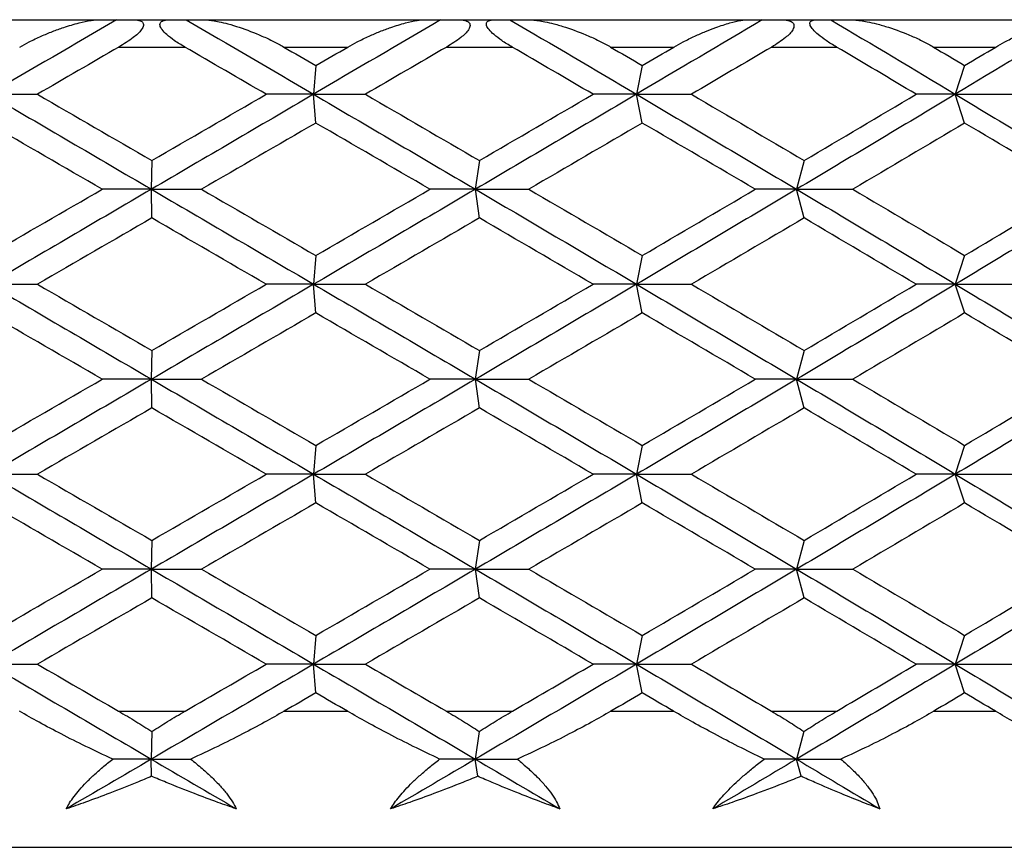
# Paper-space layout '_Top' of a CAD drawing. Units: millimetres. Extents: x -28 to 403, y -23 to 314.
# Drawn here: x 374 to 382, y 308 to 314 of the extents above; entities that cross this region are included whole.
import ezdxf

# ---------------------------------------------------------------- set-up
doc = ezdxf.new("R2010")
doc.units = ezdxf.units.MM

psp = doc.layouts.new('_Top')

# ---------------------------------------------------------------- linework, layer by layer
at = {"color": 7, "linetype": 'Continuous', "lineweight": 25}
for p, q in [((373.3273, 314.2353), (374.9567, 314.2353)), ((375.0765, 314.2353), (375.5863, 314.2353)), ((375.7085, 314.2353), (377.3362, 314.2353)), ((377.4469, 314.2353), (377.9542, 314.2353)), ((378.0844, 314.2353), (379.698, 314.2353)), ((379.7986, 314.2353), (380.2995, 314.2353)), ((380.4368, 314.2353), (382.0239, 314.2353)), ((375.0948, 314.0353), (375.5754, 314.0353)), ((376.3009, 314.0353), (376.7674, 314.0353)), ((377.4912, 314.0353), (377.9695, 314.0353)), ((378.69, 314.0353), (379.1525, 314.0353)), ((379.8686, 314.0353), (380.3409, 314.0353)), ((381.0511, 314.0353), (381.506, 314.0353)), ((376.5342, 313.9001), (376.5174, 313.69)), ((378.9214, 313.9001), (378.8786, 313.69)), ((381.2787, 313.9001), (381.2102, 313.69)), ((376.5343, 313.4798), (376.5176, 313.6898)), ((378.9215, 313.4798), (378.8787, 313.6898)), ((381.2789, 313.4798), (381.2104, 313.6898)), ((375.3349, 313.2058), (375.3313, 312.9958)), ((377.7303, 313.2058), (377.7005, 312.9958)), ((380.1048, 313.2058), (380.0491, 312.9958)), ((375.3353, 312.7851), (375.3316, 312.9952)), ((377.7306, 312.7851), (377.7008, 312.9952)), ((380.1051, 312.7851), (380.0494, 312.9952)), ((376.534, 312.5116), (376.5172, 312.3015)), ((378.9211, 312.5116), (378.8784, 312.3015)), ((381.2785, 312.5116), (381.21, 312.3015)), ((376.5345, 312.0905), (376.5178, 312.3006)), ((378.9217, 312.0905), (378.8789, 312.3006)), ((381.279, 312.0905), (381.2105, 312.3006)), ((375.3348, 311.8172), (375.3311, 311.6072)), ((377.7301, 311.8172), (377.7003, 311.6072)), ((380.1046, 311.8172), (380.0489, 311.6072)), ((375.3354, 311.396), (375.3318, 311.606)), ((377.7307, 311.396), (377.7009, 311.606)), ((380.1052, 311.396), (380.0495, 311.606)), ((376.5339, 311.1228), (376.5172, 310.9127)), ((378.9211, 311.1228), (378.8783, 310.9127)), ((381.2784, 311.1228), (381.2099, 310.9127)), ((376.5345, 310.7016), (376.5178, 310.9116)), ((378.9217, 310.7016), (378.8789, 310.9116)), ((381.279, 310.7016), (381.2105, 310.9116)), ((375.3348, 310.4282), (375.3312, 310.2182)), ((377.7301, 310.4282), (377.7004, 310.2182)), ((380.1047, 310.4282), (380.049, 310.2182)), ((375.3353, 310.0073), (375.3317, 310.2173)), ((377.7306, 310.0073), (377.7008, 310.2173)), ((380.1052, 310.0073), (380.0495, 310.2173)), ((376.5341, 309.7336), (376.5173, 309.5235)), ((378.9213, 309.7336), (378.8785, 309.5235)), ((381.2786, 309.7336), (381.2101, 309.5235)), ((376.5343, 309.313), (376.5176, 309.5231)), ((378.9215, 309.313), (378.8788, 309.5231)), ((381.2789, 309.313), (381.2104, 309.5231)), ((375.0925, 309.1793), (375.5777, 309.1793)), ((376.3032, 309.1793), (376.7652, 309.1793)), ((377.4889, 309.1793), (377.9717, 309.1793)), ((378.6923, 309.1793), (379.1503, 309.1793)), ((379.8664, 309.1793), (380.3432, 309.1793)), ((381.0533, 309.1793), (381.5038, 309.1793)), ((375.3349, 309.0312), (375.3314, 308.8289)), ((377.7293, 309.0312), (377.7006, 308.8289)), ((380.1029, 309.0312), (380.0492, 308.8289)), ((375.3337, 308.7032), (375.3315, 308.8288)), ((377.7185, 308.7032), (377.7007, 308.8288)), ((380.0826, 308.7032), (380.0493, 308.8288)), ((348.4007, 308.1843), (401.5993, 308.1843))]:
    psp.add_line(p, q, dxfattribs=at)
for points in [[(375.0765, 314.2352), (374.7659, 314.0534), (374.4553, 313.8716), (374.1448, 313.6898)], [(374.9567, 314.2353), (374.9968, 314.2353), (375.0367, 314.2353), (375.0765, 314.2353)], [(375.5863, 314.2353), (375.8969, 314.0535), (376.2074, 313.8718), (376.5175, 313.69)], [(375.5863, 314.2353), (375.6269, 314.2353), (375.6677, 314.2353), (375.7085, 314.2353)], [(377.4469, 314.2352), (377.1375, 314.0534), (376.8277, 313.8716), (376.5176, 313.6898)], [(377.3362, 314.2353), (377.3733, 314.2353), (377.4101, 314.2353), (377.4469, 314.2353)], [(377.9542, 314.2353), (378.263, 314.0535), (378.5712, 313.8718), (378.8787, 313.69)], [(377.9542, 314.2353), (377.9974, 314.2353), (378.0408, 314.2353), (378.0844, 314.2353)], [(379.7986, 314.2352), (379.4928, 314.0534), (379.1862, 313.8716), (378.8787, 313.6898)], [(379.698, 314.2353), (379.7317, 314.2353), (379.7652, 314.2353), (379.7986, 314.2353)], [(380.2995, 314.2353), (380.6043, 314.0535), (380.9079, 313.8718), (381.2103, 313.69)], [(380.2995, 314.2353), (380.3452, 314.2353), (380.3909, 314.2353), (380.4368, 314.2353)], [(382.1138, 314.2352), (381.814, 314.0534), (381.5128, 313.8716), (381.2104, 313.6898)], [(375.0948, 314.0353), (374.8959, 313.9202), (374.697, 313.8051), (374.4982, 313.69)], [(376.1717, 313.69), (375.973, 313.8051), (375.7742, 313.9202), (375.5754, 314.0353)], [(376.3009, 314.0353), (376.3787, 313.9902), (376.4565, 313.9451), (376.5342, 313.9)], [(376.5342, 313.9), (376.612, 313.9451), (376.6897, 313.9902), (376.7674, 314.0353)], [(377.4912, 314.0353), (377.2931, 313.9202), (377.0949, 313.8051), (376.8965, 313.69)], [(378.5618, 313.69), (378.3647, 313.8051), (378.1672, 313.9202), (377.9695, 314.0353)], [(378.69, 314.0353), (378.7672, 313.9902), (378.8443, 313.9451), (378.9214, 313.9)], [(378.9214, 313.9), (378.9985, 313.9451), (379.0756, 313.9902), (379.1525, 314.0353)], [(379.8686, 314.0353), (379.6729, 313.9202), (379.4768, 313.8051), (379.2803, 313.69)], [(380.9249, 313.69), (380.7307, 313.8051), (380.536, 313.9202), (380.3409, 314.0353)], [(381.0511, 314.0353), (381.1271, 313.9902), (381.203, 313.9451), (381.2788, 313.9)], [(381.2788, 313.9), (381.3546, 313.9451), (381.4304, 313.9902), (381.506, 314.0353)], [(374.1448, 313.69), (374.5403, 313.4586), (374.936, 313.2272), (375.3316, 312.9958)], [(374.1448, 313.6898), (374.2613, 313.6899), (374.3791, 313.6899), (374.4982, 313.6899)], [(374.4982, 313.69), (374.7771, 313.5285), (375.0561, 313.3671), (375.3351, 313.2056)], [(376.5176, 313.6898), (376.1226, 313.4583), (375.7272, 313.2267), (375.3316, 312.9952)], [(375.3351, 313.2056), (375.6141, 313.3671), (375.893, 313.5285), (376.1717, 313.69)], [(376.5174, 313.69), (376.4035, 313.6901), (376.2883, 313.6901), (376.1716, 313.6901)], [(376.5175, 313.69), (376.9125, 313.4586), (377.3071, 313.2272), (377.7008, 312.9958)], [(376.5176, 313.6898), (376.6426, 313.6899), (376.7689, 313.6899), (376.8965, 313.6899)], [(376.8965, 313.69), (377.1748, 313.5285), (377.4528, 313.3671), (377.7304, 313.2056)], [(378.8787, 313.6898), (378.4872, 313.4583), (378.0944, 313.2267), (377.7008, 312.9952)], [(377.7304, 313.2056), (378.008, 313.3671), (378.2852, 313.5285), (378.5618, 313.69)], [(378.8786, 313.69), (378.7744, 313.6901), (378.6688, 313.6901), (378.5618, 313.6901)], [(378.8787, 313.69), (379.2703, 313.4586), (379.6606, 313.2272), (380.0494, 312.9958)], [(378.8787, 313.6898), (379.0114, 313.6899), (379.1453, 313.6899), (379.2804, 313.6899)], [(379.2803, 313.69), (379.5559, 313.5285), (379.8308, 313.3671), (380.105, 313.2056)], [(381.2104, 313.6898), (380.8252, 313.4583), (380.4381, 313.2267), (380.0494, 312.9952)], [(380.105, 313.2056), (380.3791, 313.3671), (380.6525, 313.5285), (380.9249, 313.69)], [(381.2102, 313.69), (381.1166, 313.6901), (381.0214, 313.6901), (380.9248, 313.6901)], [(381.2103, 313.69), (381.5955, 313.4586), (381.9787, 313.2272), (382.3596, 312.9958)], [(381.2104, 313.6898), (381.3497, 313.6899), (381.4901, 313.6899), (381.6316, 313.6899)], [(374.9721, 312.9955), (374.6932, 313.157), (374.4142, 313.3184), (374.1353, 313.4799)], [(376.5342, 313.4799), (376.2557, 313.3184), (375.9769, 313.157), (375.698, 312.9955)], [(377.369, 312.9955), (377.0911, 313.157), (376.8128, 313.3184), (376.5342, 313.4799)], [(378.9214, 313.4799), (378.6453, 313.3184), (378.3686, 313.157), (378.0913, 312.9955)], [(379.7479, 312.9955), (379.4731, 313.157), (379.1976, 313.3184), (378.9214, 313.4799)], [(381.2788, 313.4799), (381.0072, 313.3184), (380.7346, 313.157), (380.4612, 312.9955)], [(382.0906, 312.9955), (381.8211, 313.157), (381.5504, 313.3184), (381.2788, 313.4799)], [(374.1353, 312.5111), (374.4142, 312.6726), (374.6932, 312.8341), (374.9721, 312.9955)], [(375.3316, 312.9952), (374.9361, 312.7637), (374.5405, 312.5321), (374.1451, 312.3006)], [(375.3313, 312.9958), (375.2128, 312.9958), (375.0931, 312.9958), (374.972, 312.9958)], [(375.3316, 312.9958), (375.7272, 312.7644), (376.1227, 312.5329), (376.5177, 312.3015)], [(375.3316, 312.9952), (375.4525, 312.9952), (375.5747, 312.9952), (375.6981, 312.9953)], [(375.698, 312.9955), (375.9769, 312.8341), (376.2557, 312.6726), (376.5342, 312.5111)], [(377.7008, 312.9952), (377.3072, 312.7637), (376.9127, 312.5321), (376.5178, 312.3006)], [(376.5342, 312.5111), (376.8128, 312.6726), (377.0911, 312.8341), (377.369, 312.9955)], [(377.7005, 312.9958), (377.5913, 312.9958), (377.4808, 312.9958), (377.3688, 312.9958)], [(377.7008, 312.9958), (378.0944, 312.7644), (378.4873, 312.5329), (378.8789, 312.3015)], [(377.7008, 312.9952), (377.8298, 312.9952), (377.96, 312.9952), (378.0915, 312.9953)], [(378.0913, 312.9955), (378.3686, 312.8341), (378.6453, 312.6726), (378.9214, 312.5111)], [(380.0494, 312.9952), (379.6607, 312.7637), (379.2704, 312.5321), (378.8789, 312.3006)], [(378.9214, 312.5111), (379.1976, 312.6726), (379.4731, 312.8341), (379.7479, 312.9955)], [(380.0491, 312.9958), (379.9501, 312.9958), (379.8496, 312.9958), (379.7477, 312.9958)], [(380.0494, 312.9958), (380.4381, 312.7644), (380.8253, 312.5329), (381.2105, 312.3015)], [(380.0494, 312.9952), (380.1856, 312.9952), (380.3229, 312.9952), (380.4613, 312.9953)], [(380.4612, 312.9955), (380.7346, 312.8341), (381.0072, 312.6726), (381.2788, 312.5111)], [(382.3596, 312.9952), (381.9788, 312.7637), (381.5956, 312.5321), (381.2105, 312.3006)], [(381.2788, 312.5111), (381.5504, 312.6726), (381.8211, 312.8341), (382.0906, 312.9955)], [(375.3351, 312.7855), (375.0561, 312.624), (374.7771, 312.4625), (374.4982, 312.3011)], [(376.1717, 312.3011), (375.893, 312.4625), (375.6141, 312.624), (375.3351, 312.7855)], [(377.7304, 312.7855), (377.4528, 312.624), (377.1748, 312.4625), (376.8965, 312.3011)], [(378.5618, 312.3011), (378.2852, 312.4625), (378.008, 312.624), (377.7304, 312.7855)], [(380.105, 312.7855), (379.8308, 312.624), (379.5559, 312.4625), (379.2803, 312.3011)], [(380.9249, 312.3011), (380.6525, 312.4625), (380.3791, 312.624), (380.105, 312.7855)], [(374.145, 312.3015), (374.5404, 312.0701), (374.9361, 311.8386), (375.3317, 311.6072)], [(374.1451, 312.3006), (374.2615, 312.3006), (374.3793, 312.3006), (374.4985, 312.3006)], [(374.4982, 312.3011), (374.7771, 312.1396), (375.0561, 311.9782), (375.3351, 311.8167)], [(376.5178, 312.3006), (376.1228, 312.0691), (375.7273, 311.8376), (375.3318, 311.606)], [(375.3351, 311.8167), (375.6141, 311.9782), (375.893, 312.1396), (376.1717, 312.3011)], [(376.5172, 312.3015), (376.4033, 312.3015), (376.288, 312.3015), (376.1714, 312.3016)], [(376.5177, 312.3015), (376.9127, 312.0701), (377.3072, 311.8386), (377.7009, 311.6072)], [(376.5178, 312.3006), (376.6428, 312.3006), (376.7691, 312.3006), (376.8967, 312.3006)], [(376.8965, 312.3011), (377.1748, 312.1396), (377.4528, 311.9782), (377.7304, 311.8167)], [(378.8789, 312.3006), (378.4873, 312.0691), (378.0946, 311.8376), (377.7009, 311.606)], [(377.7304, 311.8167), (378.008, 311.9782), (378.2852, 312.1396), (378.5618, 312.3011)], [(378.8784, 312.3015), (378.7742, 312.3015), (378.6686, 312.3015), (378.5615, 312.3016)], [(378.8789, 312.3015), (379.2704, 312.0701), (379.6608, 311.8386), (380.0495, 311.6072)], [(378.8789, 312.3006), (379.0116, 312.3006), (379.1455, 312.3006), (379.2806, 312.3006)], [(379.2803, 312.3011), (379.5559, 312.1396), (379.8308, 311.9782), (380.105, 311.8167)], [(381.2105, 312.3006), (380.8254, 312.0691), (380.4383, 311.8376), (380.0495, 311.606)], [(380.105, 311.8167), (380.3791, 311.9782), (380.6525, 312.1396), (380.9249, 312.3011)], [(381.21, 312.3015), (381.1163, 312.3015), (381.0212, 312.3015), (380.9245, 312.3016)], [(381.2105, 312.3015), (381.5956, 312.0701), (381.9788, 311.8386), (382.3597, 311.6072)], [(381.2105, 312.3006), (381.3498, 312.3006), (381.4903, 312.3006), (381.6318, 312.3006)], [(374.9721, 311.6066), (374.6932, 311.7681), (374.4142, 311.9296), (374.1353, 312.091)], [(376.5342, 312.091), (376.2557, 311.9296), (375.9769, 311.7681), (375.698, 311.6066)], [(377.369, 311.6066), (377.0911, 311.7681), (376.8128, 311.9296), (376.5342, 312.091)], [(378.9214, 312.091), (378.6453, 311.9296), (378.3686, 311.7681), (378.0913, 311.6066)], [(379.7479, 311.6066), (379.4731, 311.7681), (379.1976, 311.9296), (378.9214, 312.091)], [(381.2788, 312.091), (381.0072, 311.9296), (380.7346, 311.7681), (380.4612, 311.6066)], [(382.0906, 311.6066), (381.8211, 311.7681), (381.5504, 311.9296), (381.2788, 312.091)], [(374.1353, 311.1223), (374.4142, 311.2837), (374.6932, 311.4452), (374.9721, 311.6066)], [(375.3318, 311.606), (374.9362, 311.3746), (374.5405, 311.1431), (374.1451, 310.9116)], [(375.3311, 311.6072), (375.2127, 311.6072), (375.0929, 311.6072), (374.9718, 311.6072)], [(375.3317, 311.6072), (375.7273, 311.3757), (376.1228, 311.1442), (376.5178, 310.9127)], [(375.3318, 311.606), (375.4527, 311.606), (375.5748, 311.606), (375.6983, 311.606)], [(375.698, 311.6066), (375.9769, 311.4452), (376.2557, 311.2837), (376.5342, 311.1223)], [(377.7009, 311.606), (377.3073, 311.3746), (376.9128, 311.1431), (376.5178, 310.9116)], [(376.5342, 311.1223), (376.8128, 311.2837), (377.0911, 311.4452), (377.369, 311.6066)], [(377.7003, 311.6072), (377.5911, 311.6072), (377.4806, 311.6072), (377.3687, 311.6072)], [(377.7009, 311.6072), (378.0946, 311.3757), (378.4873, 311.1442), (378.8789, 310.9127)], [(377.7009, 311.606), (377.8299, 311.606), (377.9602, 311.606), (378.0916, 311.606)], [(378.0913, 311.6066), (378.3686, 311.4452), (378.6453, 311.2837), (378.9214, 311.1223)], [(380.0495, 311.606), (379.6608, 311.3746), (379.2705, 311.1431), (378.8789, 310.9116)], [(378.9214, 311.1223), (379.1976, 311.2837), (379.4731, 311.4452), (379.7479, 311.6066)], [(380.0489, 311.6072), (379.9499, 311.6072), (379.8494, 311.6072), (379.7475, 311.6072)], [(380.0495, 311.6072), (380.4382, 311.3757), (380.8254, 311.1442), (381.2105, 310.9127)], [(380.0495, 311.606), (380.1857, 311.606), (380.323, 311.606), (380.4614, 311.606)], [(380.4612, 311.6066), (380.7346, 311.4452), (381.0072, 311.2837), (381.2788, 311.1223)], [(382.3597, 311.606), (381.9789, 311.3746), (381.5957, 311.1431), (381.2105, 310.9116)], [(381.2788, 311.1223), (381.5504, 311.2837), (381.8211, 311.4452), (382.0906, 311.6066)], [(375.3351, 311.3966), (375.0561, 311.2351), (374.7771, 311.0737), (374.4982, 310.9122)], [(376.1717, 310.9122), (375.893, 311.0737), (375.6141, 311.2351), (375.3351, 311.3966)], [(377.7304, 311.3966), (377.4528, 311.2351), (377.1748, 311.0737), (376.8965, 310.9122)], [(378.5618, 310.9122), (378.2852, 311.0737), (378.008, 311.2351), (377.7304, 311.3966)], [(380.105, 311.3966), (379.8308, 311.2351), (379.5559, 311.0737), (379.2803, 310.9122)], [(380.9249, 310.9122), (380.6525, 311.0737), (380.3791, 311.2351), (380.105, 311.3966)], [(374.1451, 310.9127), (374.5405, 310.6812), (374.9361, 310.4497), (375.3317, 310.2182)], [(374.1451, 310.9116), (374.2616, 310.9116), (374.3794, 310.9116), (374.4985, 310.9116)], [(374.4982, 310.9122), (374.7771, 310.7507), (375.0561, 310.5893), (375.3351, 310.4278)], [(376.5178, 310.9116), (376.1228, 310.6802), (375.7273, 310.4488), (375.3317, 310.2173)], [(375.3351, 310.4278), (375.6141, 310.5893), (375.893, 310.7507), (376.1717, 310.9122)], [(376.5172, 310.9127), (376.4033, 310.9127), (376.288, 310.9127), (376.1714, 310.9127)], [(376.5178, 310.9127), (376.9127, 310.6812), (377.3072, 310.4497), (377.7009, 310.2182)], [(376.5178, 310.9116), (376.6428, 310.9116), (376.7692, 310.9116), (376.8968, 310.9116)], [(376.8965, 310.9122), (377.1748, 310.7507), (377.4528, 310.5893), (377.7304, 310.4278)], [(378.8789, 310.9116), (378.4873, 310.6802), (378.0945, 310.4488), (377.7008, 310.2173)], [(377.7304, 310.4278), (378.008, 310.5893), (378.2852, 310.7507), (378.5618, 310.9122)], [(378.8783, 310.9127), (378.7741, 310.9127), (378.6685, 310.9127), (378.5615, 310.9127)], [(378.8789, 310.9127), (379.2704, 310.6812), (379.6608, 310.4497), (380.0495, 310.2182)], [(378.8789, 310.9116), (379.0116, 310.9116), (379.1455, 310.9116), (379.2806, 310.9116)], [(379.2803, 310.9122), (379.5559, 310.7507), (379.8308, 310.5893), (380.105, 310.4278)], [(381.2105, 310.9116), (380.8253, 310.6802), (380.4382, 310.4488), (380.0495, 310.2173)], [(380.105, 310.4278), (380.3791, 310.5893), (380.6525, 310.7507), (380.9249, 310.9122)], [(381.2099, 310.9127), (381.1162, 310.9127), (381.0211, 310.9127), (380.9245, 310.9127)], [(381.2105, 310.9127), (381.5957, 310.6812), (381.9788, 310.4497), (382.3597, 310.2182)], [(381.2105, 310.9116), (381.3499, 310.9116), (381.4903, 310.9116), (381.6318, 310.9116)], [(374.9721, 310.2177), (374.6932, 310.3792), (374.4142, 310.5407), (374.1353, 310.7021)], [(376.5342, 310.7021), (376.2557, 310.5407), (375.9769, 310.3792), (375.698, 310.2177)], [(377.369, 310.2177), (377.0911, 310.3792), (376.8128, 310.5407), (376.5342, 310.7021)], [(378.9214, 310.7021), (378.6453, 310.5407), (378.3686, 310.3792), (378.0913, 310.2177)], [(379.7479, 310.2177), (379.4731, 310.3792), (379.1976, 310.5407), (378.9214, 310.7021)], [(381.2788, 310.7021), (381.0072, 310.5407), (380.7346, 310.3792), (380.4612, 310.2177)], [(382.0906, 310.2177), (381.8211, 310.3792), (381.5504, 310.5407), (381.2788, 310.7021)], [(374.1353, 309.7334), (374.4142, 309.8948), (374.6932, 310.0563), (374.9721, 310.2177)], [(375.3317, 310.2173), (374.9361, 309.9859), (374.5403, 309.7545), (374.1449, 309.5231)], [(375.3312, 310.2182), (375.2128, 310.2182), (375.093, 310.2181), (374.9719, 310.2181)], [(375.3317, 310.2182), (375.7272, 309.9866), (376.1227, 309.7551), (376.5176, 309.5235)], [(375.3317, 310.2173), (375.4526, 310.2173), (375.5748, 310.2173), (375.6982, 310.2173)], [(375.698, 310.2177), (375.9769, 310.0563), (376.2557, 309.8948), (376.5342, 309.7334)], [(377.7008, 310.2173), (377.3072, 309.9859), (376.9126, 309.7545), (376.5176, 309.5231)], [(376.5342, 309.7334), (376.8128, 309.8948), (377.0911, 310.0563), (377.369, 310.2177)], [(377.7004, 310.2182), (377.5912, 310.2182), (377.4807, 310.2181), (377.3688, 310.2181)], [(377.7008, 310.2173), (377.8299, 310.2173), (377.9601, 310.2173), (378.0916, 310.2173)], [(377.7009, 310.2182), (378.0945, 309.9866), (378.4872, 309.7551), (378.8788, 309.5235)], [(378.0913, 310.2177), (378.3686, 310.0563), (378.6453, 309.8948), (378.9214, 309.7334)], [(380.0495, 310.2173), (379.6607, 309.9859), (379.2703, 309.7545), (378.8788, 309.5231)], [(378.9214, 309.7334), (379.1976, 309.8948), (379.4731, 310.0563), (379.7479, 310.2177)], [(380.049, 310.2182), (379.95, 310.2182), (379.8495, 310.2181), (379.7476, 310.2181)], [(380.0495, 310.2182), (380.4382, 309.9866), (380.8253, 309.7551), (381.2104, 309.5235)], [(380.0495, 310.2173), (380.1856, 310.2173), (380.3229, 310.2173), (380.4614, 310.2173)], [(380.4612, 310.2177), (380.7346, 310.0563), (381.0072, 309.8948), (381.2788, 309.7334)], [(382.3597, 310.2173), (381.9788, 309.9859), (381.5956, 309.7545), (381.2104, 309.5231)], [(381.2788, 309.7334), (381.5504, 309.8948), (381.8211, 310.0563), (382.0906, 310.2177)], [(375.3351, 310.0077), (375.0561, 309.8462), (374.7771, 309.6848), (374.4982, 309.5233)], [(376.1717, 309.5233), (375.893, 309.6848), (375.6141, 309.8462), (375.3351, 310.0077)], [(377.7304, 310.0077), (377.4528, 309.8462), (377.1748, 309.6848), (376.8965, 309.5233)], [(378.5618, 309.5233), (378.2852, 309.6848), (378.008, 309.8462), (377.7304, 310.0077)], [(380.105, 310.0077), (379.8308, 309.8462), (379.5559, 309.6848), (379.2803, 309.5233)], [(380.9249, 309.5233), (380.6525, 309.6848), (380.3791, 309.8462), (380.105, 310.0077)], [(374.1449, 309.5235), (374.5403, 309.292), (374.9359, 309.0605), (375.3315, 308.8289)], [(374.1449, 309.5231), (374.2614, 309.5231), (374.3792, 309.5231), (374.4983, 309.523)], [(374.4982, 309.5233), (374.6963, 309.4086), (374.8944, 309.294), (375.0925, 309.1793)], [(376.5176, 309.5231), (376.1226, 309.2917), (375.7271, 309.0602), (375.3315, 308.8288)], [(375.5777, 309.1793), (375.7757, 309.294), (375.9738, 309.4086), (376.1717, 309.5233)], [(376.5173, 309.5235), (376.4034, 309.5235), (376.2882, 309.5235), (376.1716, 309.5235)], [(376.5176, 309.5235), (376.9126, 309.292), (377.307, 309.0605), (377.7007, 308.8289)], [(376.5176, 309.5231), (376.6427, 309.5231), (376.769, 309.5231), (376.8966, 309.523)], [(376.8965, 309.5233), (377.0941, 309.4086), (377.2916, 309.294), (377.4889, 309.1793)], [(378.8788, 309.5231), (378.4872, 309.2917), (378.0943, 309.0602), (377.7007, 308.8288)], [(377.9717, 309.1793), (378.1687, 309.294), (378.3654, 309.4086), (378.5618, 309.5233)], [(378.8785, 309.5235), (378.7743, 309.5235), (378.6687, 309.5235), (378.5617, 309.5235)], [(378.8788, 309.5235), (379.2703, 309.292), (379.6606, 309.0605), (380.0493, 308.8289)], [(378.8788, 309.5231), (379.0115, 309.5231), (379.1454, 309.5231), (379.2805, 309.523)], [(379.2803, 309.5233), (379.476, 309.4086), (379.6714, 309.294), (379.8664, 309.1793)], [(381.2104, 309.5231), (380.8252, 309.2917), (380.4381, 309.0602), (380.0493, 308.8288)], [(380.3432, 309.1793), (380.5375, 309.294), (380.7314, 309.4086), (380.9249, 309.5233)], [(381.2101, 309.5235), (381.1165, 309.5235), (381.0213, 309.5235), (380.9248, 309.5235)], [(381.2104, 309.5235), (381.5955, 309.292), (381.9787, 309.0605), (382.3595, 308.8289)], [(381.2104, 309.5231), (381.3497, 309.5231), (381.4902, 309.5231), (381.6317, 309.523)], [(376.5342, 309.3132), (376.4572, 309.2686), (376.3802, 309.224), (376.3032, 309.1793)], [(376.7652, 309.1793), (376.6882, 309.224), (376.6112, 309.2686), (376.5342, 309.3132)], [(378.9214, 309.3132), (378.8451, 309.2686), (378.7687, 309.224), (378.6923, 309.1793)], [(379.1503, 309.1793), (379.0741, 309.224), (378.9978, 309.2686), (378.9214, 309.3132)], [(381.2788, 309.3132), (381.2037, 309.2686), (381.1285, 309.224), (381.0533, 309.1793)], [(381.5038, 309.1793), (381.4289, 309.224), (381.3539, 309.2686), (381.2788, 309.3132)], [(375.3315, 308.8288), (375.1243, 308.7076), (374.9171, 308.5864), (374.7099, 308.4652)], [(375.3314, 308.8289), (375.238, 308.8289), (375.1438, 308.8289), (375.0488, 308.8289)], [(375.3315, 308.8289), (375.5386, 308.7077), (375.7457, 308.5864), (375.9528, 308.4652)], [(375.3315, 308.8288), (375.4268, 308.8288), (375.5229, 308.8288), (375.6199, 308.8288)], [(377.7007, 308.8288), (377.4945, 308.7076), (377.2881, 308.5864), (377.0815, 308.4652)], [(377.7006, 308.8289), (377.6145, 308.8289), (377.5276, 308.8289), (377.4398, 308.8289)], [(377.7007, 308.8289), (377.9068, 308.7077), (378.1127, 308.5864), (378.3183, 308.4652)], [(377.7007, 308.8288), (377.8024, 308.8288), (377.9049, 308.8288), (378.0082, 308.8288)], [(380.0493, 308.8288), (379.8457, 308.7076), (379.6417, 308.5864), (379.4373, 308.4652)], [(380.0492, 308.8289), (379.9712, 308.8289), (379.8922, 308.8289), (379.8123, 308.8289)], [(380.0493, 308.8289), (380.2529, 308.7077), (380.456, 308.5864), (380.6586, 308.4652)], [(380.0493, 308.8288), (380.1567, 308.8288), (380.2648, 308.8288), (380.3736, 308.8288)]]:
    psp.add_open_spline(points, degree=3, dxfattribs=at)
for points, knots in [([(374.3689, 314.0353), (374.3918, 314.048), (374.4435, 314.0766), (374.5239, 314.1143), (374.6083, 314.1499), (374.7011, 314.1832), (374.7965, 314.2112), (374.8864, 314.2312), (374.9352, 314.234), (374.9567, 314.2353)], [0, 0, 0, 0, 0.118051, 0.266176, 0.401798, 0.538894, 0.726061, 0.87942, 1, 1, 1, 1]), ([(375.1969, 314.2353), (375.2125, 314.2345), (375.2403, 314.2333), (375.2694, 314.2195), (375.2774, 314.1943), (375.2555, 314.1521), (375.1916, 314.095), (375.1306, 314.0574), (375.0948, 314.0353)], [0, 0, 0, 0, 0.147942, 0.264723, 0.374571, 0.488836, 0.698871, 1, 1, 1, 1]), ([(375.5754, 314.0353), (375.5497, 314.0508), (375.5036, 314.0788), (375.4471, 314.1224), (375.4087, 314.1607), (375.391, 314.195), (375.3983, 314.2198), (375.4262, 314.2333), (375.4532, 314.2345), (375.4684, 314.2353)], [0, 0, 0, 0, 0.2136918, 0.3841425, 0.5159492, 0.628332, 0.7375742, 0.8530581, 1, 1, 1, 1]), ([(375.7085, 314.2353), (375.7193, 314.2349), (375.7425, 314.2342), (375.7822, 314.2291), (375.8323, 314.2198), (375.8972, 314.204), (376.0021, 314.1722), (376.1141, 314.1286), (376.2234, 314.0786), (376.2758, 314.0493), (376.3009, 314.0353)], [0, 0, 0, 0, 0.060676, 0.130348, 0.209266, 0.319472, 0.456482, 0.729873, 0.870574, 1, 1, 1, 1]), ([(376.7674, 314.0353), (376.7903, 314.048), (376.8417, 314.0766), (376.9208, 314.1143), (377.0034, 314.1499), (377.0934, 314.1832), (377.1853, 314.2112), (377.2708, 314.2312), (377.3162, 314.234), (377.3362, 314.2353)], [0, 0, 0, 0, 0.118051, 0.266176, 0.401798, 0.538894, 0.726061, 0.87942, 1, 1, 1, 1]), ([(377.5755, 314.2353), (377.5922, 314.2345), (377.6221, 314.2333), (377.6547, 314.2195), (377.6664, 314.1943), (377.6483, 314.1521), (377.5871, 314.095), (377.5267, 314.0574), (377.4912, 314.0353)], [0, 0, 0, 0, 0.147942, 0.264723, 0.374571, 0.488836, 0.698871, 1, 1, 1, 1]), ([(377.9695, 314.0353), (377.9439, 314.0508), (377.8979, 314.0788), (377.8403, 314.1224), (377.8, 314.1607), (377.7794, 314.195), (377.7829, 314.2198), (377.807, 314.2333), (377.8317, 314.2345), (377.8456, 314.2353)], [0, 0, 0, 0, 0.2136918, 0.3841425, 0.5159492, 0.628332, 0.7375742, 0.8530581, 1, 1, 1, 1]), ([(378.0844, 314.2353), (378.0959, 314.2349), (378.1205, 314.2342), (378.162, 314.2291), (378.2143, 314.2198), (378.2814, 314.204), (378.3891, 314.1722), (378.5029, 314.1286), (378.6129, 314.0786), (378.6651, 314.0493), (378.69, 314.0353)], [0, 0, 0, 0, 0.060676, 0.130348, 0.209266, 0.319472, 0.456482, 0.729873, 0.870574, 1, 1, 1, 1]), ([(379.1525, 314.0353), (379.1751, 314.048), (379.2259, 314.0766), (379.3032, 314.1143), (379.3831, 314.1499), (379.4698, 314.1832), (379.5574, 314.2112), (379.6378, 314.2312), (379.6796, 314.234), (379.698, 314.2353)], [0, 0, 0, 0, 0.118051, 0.266176, 0.401798, 0.538894, 0.726061, 0.87942, 1, 1, 1, 1]), ([(379.9344, 314.2353), (379.9521, 314.2345), (379.9838, 314.2333), (380.0199, 314.2195), (380.0352, 314.1943), (380.0209, 314.1521), (379.963, 314.095), (379.9036, 314.0574), (379.8686, 314.0353)], [0, 0, 0, 0, 0.1479418, 0.264723, 0.3745709, 0.4888364, 0.6988706, 1, 1, 1, 1]), ([(380.3409, 314.0353), (380.3156, 314.0508), (380.27, 314.0788), (380.2118, 314.1224), (380.17, 314.1607), (380.1466, 314.195), (380.1465, 314.2198), (380.1664, 314.2333), (380.1887, 314.2345), (380.2012, 314.2353)], [0, 0, 0, 0, 0.2136918, 0.3841425, 0.5159492, 0.628332, 0.7375742, 0.8530581, 1, 1, 1, 1]), ([(380.4368, 314.2353), (380.4488, 314.2349), (380.4747, 314.2342), (380.5178, 314.2291), (380.5718, 314.2198), (380.6406, 314.204), (380.7503, 314.1722), (380.8651, 314.1286), (380.975, 314.0786), (381.0264, 314.0493), (381.0511, 314.0353)], [0, 0, 0, 0, 0.060676, 0.130348, 0.209266, 0.319472, 0.456482, 0.729873, 0.870574, 1, 1, 1, 1]), ([(381.506, 314.0353), (381.5281, 314.048), (381.5779, 314.0766), (381.6527, 314.1143), (381.7296, 314.1499), (381.8122, 314.1832), (381.8948, 314.2112), (381.9696, 314.2312), (382.0073, 314.234), (382.0239, 314.2353)], [0, 0, 0, 0, 0.118051, 0.266176, 0.401798, 0.538894, 0.726061, 0.87942, 1, 1, 1, 1]), ([(375.0488, 308.8289), (374.9829, 308.8597), (374.8568, 308.9187), (374.6772, 309.0093), (374.5152, 309.0949), (374.4144, 309.1522), (374.3666, 309.1793)], [0, 0, 0, 0, 0.286056, 0.548096, 0.786074, 1, 1, 1, 1]), ([(375.0925, 309.1793), (375.1349, 309.1545), (375.2168, 309.1065), (375.2966, 309.0557), (375.335, 309.0312)], [0, 0, 0, 0, 0.518648, 1, 1, 1, 1]), ([(375.335, 309.0312), (375.3734, 309.0557), (375.4534, 309.1065), (375.5352, 309.1545), (375.5777, 309.1793)], [0, 0, 0, 0, 0.481352, 1, 1, 1, 1]), ([(376.3032, 309.1793), (376.2554, 309.1522), (376.1546, 309.0949), (375.9925, 309.0093), (375.8125, 308.9187), (375.6859, 308.8597), (375.6198, 308.8289)], [0, 0, 0, 0, 0.213926, 0.451904, 0.713944, 1, 1, 1, 1]), ([(377.4398, 308.8289), (377.3752, 308.8597), (377.2513, 308.9187), (377.0739, 309.0093), (376.9133, 309.0949), (376.8128, 309.1522), (376.7652, 309.1793)], [0, 0, 0, 0, 0.286056, 0.548096, 0.786074, 1, 1, 1, 1]), ([(377.4889, 309.1793), (377.5311, 309.1545), (377.6126, 309.1065), (377.6914, 309.0557), (377.7293, 309.0312)], [0, 0, 0, 0, 0.518648, 1, 1, 1, 1]), ([(377.7293, 309.0312), (377.7679, 309.0557), (377.848, 309.1065), (377.9295, 309.1545), (377.9717, 309.1793)], [0, 0, 0, 0, 0.481352, 1, 1, 1, 1]), ([(378.6923, 309.1793), (378.6449, 309.1522), (378.5447, 309.0949), (378.3828, 309.0093), (378.2024, 308.9187), (378.0747, 308.8597), (378.0081, 308.8289)], [0, 0, 0, 0, 0.213926, 0.451904, 0.713944, 1, 1, 1, 1]), ([(379.8123, 308.8289), (379.7493, 308.8597), (379.6286, 308.9187), (379.4548, 309.0093), (379.2969, 309.0949), (379.1974, 309.1522), (379.1503, 309.1793)], [0, 0, 0, 0, 0.286056, 0.548096, 0.786074, 1, 1, 1, 1]), ([(379.8664, 309.1793), (379.9081, 309.1545), (379.9885, 309.1065), (380.0657, 309.0557), (380.1029, 309.0312)], [0, 0, 0, 0, 0.518648, 1, 1, 1, 1]), ([(380.1029, 309.0312), (380.1413, 309.0557), (380.2209, 309.1065), (380.3014, 309.1545), (380.3432, 309.1793)], [0, 0, 0, 0, 0.481352, 1, 1, 1, 1]), ([(381.0533, 309.1793), (381.0066, 309.1522), (380.9078, 309.0949), (380.7473, 309.0093), (380.5678, 308.9187), (380.4401, 308.8597), (380.3735, 308.8289)], [0, 0, 0, 0, 0.213926, 0.4519044, 0.7139437, 1, 1, 1, 1]), ([(382.1482, 308.8289), (382.0873, 308.8597), (381.9707, 308.9187), (381.8018, 309.0093), (381.6477, 309.0949), (381.5501, 309.1522), (381.5038, 309.1793)], [0, 0, 0, 0, 0.2860563, 0.5480956, 0.786074, 1, 1, 1, 1]), ([(374.7099, 308.4652), (374.7176, 308.4798), (374.7333, 308.5099), (374.7664, 308.557), (374.8069, 308.6068), (374.8556, 308.6592), (374.9123, 308.714), (374.977, 308.7713), (375.0243, 308.8092), (375.0488, 308.8289)], [0, 0, 0, 0, 0.11721, 0.241278, 0.373402, 0.514582, 0.665643, 0.827265, 1, 1, 1, 1]), ([(375.6198, 308.8289), (375.6479, 308.8061), (375.7021, 308.7622), (375.7743, 308.696), (375.8359, 308.6332), (375.8861, 308.5737), (375.9261, 308.5178), (375.9441, 308.4823), (375.9528, 308.4652)], [0, 0, 0, 0, 0.200442, 0.385873, 0.557218, 0.715649, 0.862636, 1, 1, 1, 1]), ([(377.0815, 308.4652), (377.0904, 308.4798), (377.1087, 308.5099), (377.1451, 308.557), (377.1887, 308.6068), (377.2402, 308.6592), (377.2995, 308.714), (377.3663, 308.7713), (377.4148, 308.8092), (377.4398, 308.8289)], [0, 0, 0, 0, 0.11721, 0.241278, 0.373402, 0.514582, 0.665643, 0.827265, 1, 1, 1, 1]), ([(378.0081, 308.8289), (378.0353, 308.8061), (378.0875, 308.7622), (378.1564, 308.696), (378.2143, 308.6332), (378.2605, 308.5737), (378.2963, 308.5178), (378.3112, 308.4823), (378.3183, 308.4652)], [0, 0, 0, 0, 0.200442, 0.385873, 0.557218, 0.715649, 0.862636, 1, 1, 1, 1]), ([(379.4373, 308.4652), (379.4473, 308.4798), (379.468, 308.5099), (379.5075, 308.557), (379.5539, 308.6068), (379.6078, 308.6592), (379.6691, 308.714), (379.7377, 308.7713), (379.7869, 308.8092), (379.8123, 308.8289)], [0, 0, 0, 0, 0.11721, 0.241278, 0.373402, 0.514582, 0.665643, 0.827265, 1, 1, 1, 1]), ([(380.3735, 308.8289), (380.3995, 308.8061), (380.4495, 308.7622), (380.5145, 308.696), (380.5683, 308.6332), (380.6101, 308.5737), (380.6415, 308.5178), (380.653, 308.4823), (380.6586, 308.4652)], [0, 0, 0, 0, 0.2004421, 0.3858727, 0.5572183, 0.7156495, 0.8626361, 1, 1, 1, 1]), ([(375.3336, 308.7032), (375.2975, 308.6882), (375.1958, 308.6459), (375.0343, 308.5823), (374.8624, 308.5182), (374.7564, 308.4814), (374.7099, 308.4652)], [0, 0, 0, 0, 0.1734259, 0.4874667, 0.7751494, 1, 1, 1, 1]), ([(375.9528, 308.4652), (375.9078, 308.481), (375.8061, 308.5166), (375.6354, 308.5807), (375.4738, 308.6446), (375.3693, 308.6883), (375.3336, 308.7032)], [0, 0, 0, 0, 0.2192772, 0.4962643, 0.8278182, 1, 1, 1, 1]), ([(377.7184, 308.7032), (377.682, 308.6883), (377.575, 308.6445), (377.409, 308.5805), (377.233, 308.5165), (377.128, 308.4809), (377.0815, 308.4652)], [0, 0, 0, 0, 0.1720259, 0.5053846, 0.7812855, 1, 1, 1, 1]), ([(378.3183, 308.4652), (378.275, 308.481), (378.1771, 308.5166), (378.0119, 308.5807), (377.8551, 308.6446), (377.7532, 308.6883), (377.7184, 308.7032)], [0, 0, 0, 0, 0.219277, 0.496264, 0.827818, 1, 1, 1, 1]), ([(380.0826, 308.7032), (380.0459, 308.6883), (379.938, 308.6445), (379.7701, 308.5805), (379.5915, 308.5165), (379.4846, 308.4809), (379.4373, 308.4652)], [0, 0, 0, 0, 0.172026, 0.505385, 0.781285, 1, 1, 1, 1]), ([(380.6586, 308.4652), (380.6173, 308.481), (380.5238, 308.5166), (380.3655, 308.5807), (380.2146, 308.6446), (380.1162, 308.6883), (380.0826, 308.7032)], [0, 0, 0, 0, 0.219277, 0.496264, 0.827818, 1, 1, 1, 1])]:
    psp.add_open_spline(points, degree=3, knots=knots, dxfattribs=at)

doc.saveas('drawing.dxf')
